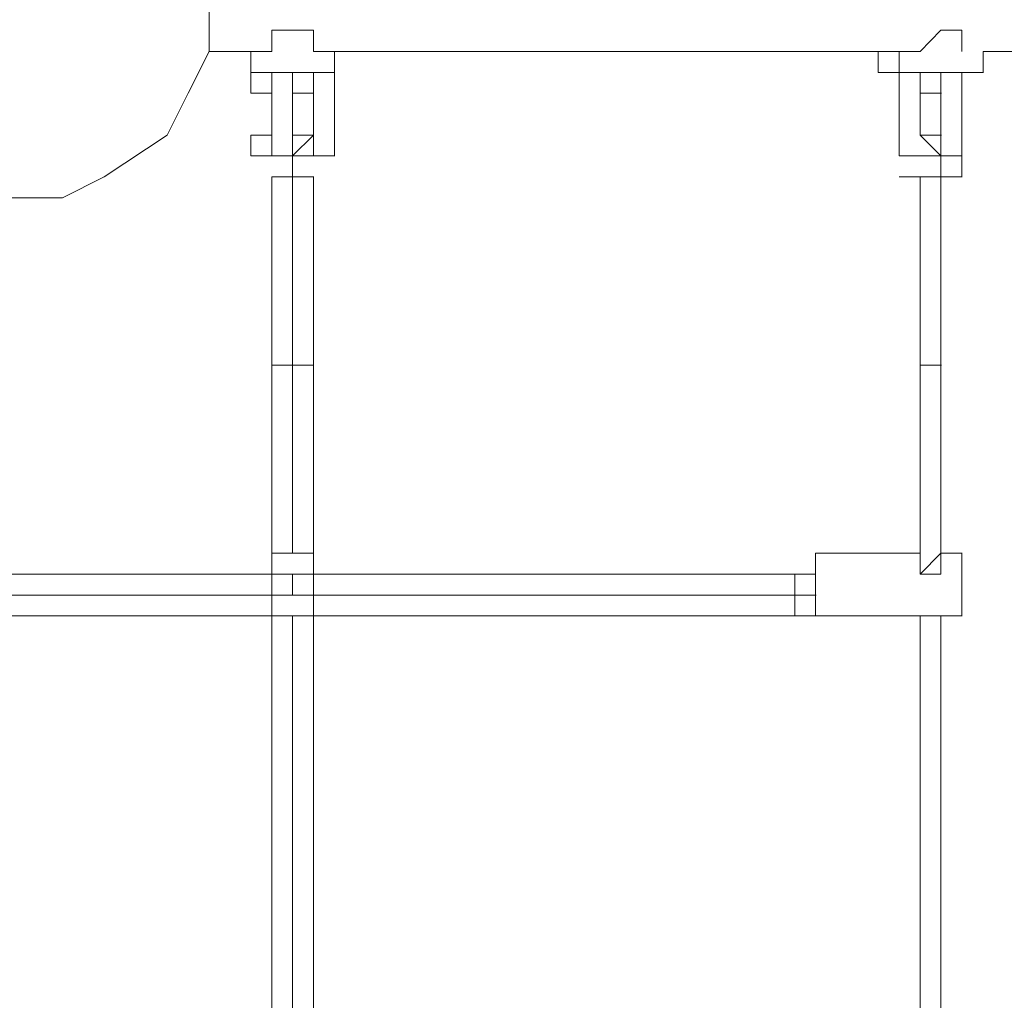
# Model space of a CAD drawing. Extents: x -3516 to 3915, y -2716 to 2400.
# Drawn here: x 8 to 467, y -78 to 379 of the extents above; entities that cross this region are included whole.
import ezdxf

# ---------------------------------------------------------------- set-up
doc = ezdxf.new("R2010")
doc.units = 0
doc.header["$LTSCALE"] = 5
doc.layers.get('0').update_dxf_attribs({"linetype": 'CONTINUOUS'})
doc.layers.add('Lg_prod', color=40, linetype='CONTINUOUS')

# ---------------------------------------------------------------- blocks, each defined once
blk = doc.blocks.new('220080Mpl')
at = {"layer": 'Lg_prod', "lineweight": 0}
for points in [[(8204.24, -1611.8), (8204.24, -1601.87), (8204.24, -1592.14)], [(8243.14, -1601.87), (8233.42, -1601.87), (8233.42, -1611.8), (8223.69, -1611.8)], [(8262.6, -1611.8), (8252.87, -1611.8), (8252.87, -1601.87), (8243.14, -1601.87)], [(8535.35, -1611.8), (8545.08, -1601.87)], [(8554.8, -1601.87), (8545.08, -1601.87)], [(8554.8, -1601.87), (8554.8, -1611.8)], [(8194.51, -1631.25), (8204.24, -1611.8)], [(8204.24, -1611.8), (8223.69, -1611.8), (8204.24, -1611.8), (8204.24, -1611.8)], [(8204.24, -1611.8), (8204.44, -1611.8)], [(8223.69, -1611.8), (8223.69, -1621.53)], [(8525.62, -1611.8), (8418.43, -1611.8), (8340.61, -1611.8), (8262.6, -1611.8)], [(8262.6, -1611.8), (8262.8, -1611.8)], [(8262.6, -1621.53), (8262.6, -1611.8)], [(8515.9, -1611.8), (8515.9, -1621.53)], [(8525.62, -1611.8), (8535.35, -1611.8)], [(8525.62, -1621.53), (8525.62, -1611.8)], [(8564.74, -1611.8), (8584.19, -1611.8)], [(8564.74, -1621.53), (8564.74, -1611.8)], [(8262.6, -1621.53), (8252.87, -1621.53), (8243.14, -1621.53), (8233.42, -1621.53), (8223.69, -1621.53)], [(8262.6, -1621.53), (8252.87, -1621.53), (8243.14, -1621.53), (8233.42, -1621.53), (8223.69, -1621.53)], [(8262.6, -1621.53), (8252.87, -1621.53), (8243.14, -1621.53), (8233.42, -1621.53), (8223.69, -1621.53)], [(8223.69, -1621.53), (8223.9, -1621.53)], [(8223.69, -1621.53), (8233.42, -1621.53), (8223.69, -1621.53), (8223.69, -1621.53)], [(8223.69, -1631.25), (8223.69, -1621.53)], [(8233.42, -1621.53), (8223.69, -1621.53)], [(8223.69, -1621.53), (8223.69, -1631.25), (8233.42, -1631.25)], [(8223.69, -1621.53), (8223.9, -1621.53)], [(8223.69, -1621.53), (8233.42, -1621.53)], [(8233.42, -1621.53), (8233.62, -1621.53)], [(8233.42, -1621.53), (8233.62, -1621.53)], [(8233.42, -1621.53), (8233.62, -1621.53)], [(8233.42, -1621.53), (8233.62, -1621.53)], [(8233.42, -1631.25), (8233.42, -1621.53)], [(8233.42, -1631.25), (8233.42, -1621.53), (8233.42, -1631.25), (8233.42, -1621.53)], [(8233.42, -1621.53), (8233.42, -1631.25)], [(8233.42, -1621.53), (8233.62, -1621.53)], [(8233.42, -1621.53), (8233.62, -1621.53)], [(8233.42, -1621.53), (8233.42, -1631.25)], [(8252.87, -1621.53), (8243.14, -1621.53)], [(8243.14, -1621.53), (8243.14, -1631.25)], [(8243.14, -1621.53), (8243.35, -1621.53)], [(8252.87, -1621.53), (8243.14, -1621.53)], [(8243.14, -1621.53), (8243.14, -1631.25)], [(8243.14, -1621.53), (8243.35, -1621.53)], [(8243.14, -1621.53), (8243.35, -1621.53)], [(8243.14, -1621.53), (8252.87, -1621.53)], [(8252.87, -1621.53), (8253.08, -1621.53)], [(8252.87, -1631.25), (8252.87, -1621.53)], [(8252.87, -1631.25), (8252.87, -1621.53)], [(8252.87, -1621.53), (8253.08, -1621.53)], [(8262.6, -1621.53), (8262.8, -1621.53)], [(8262.6, -1621.53), (8262.8, -1621.53)], [(8262.6, -1621.53), (8262.8, -1621.53)], [(8262.6, -1621.53), (8262.8, -1621.53)], [(8262.6, -1631.25), (8262.6, -1621.53)], [(8262.6, -1621.53), (8262.6, -1631.25)], [(8262.6, -1621.53), (8262.8, -1621.53)], [(8262.6, -1621.53), (8262.8, -1621.53)], [(8525.62, -1621.53), (8515.9, -1621.53)], [(8515.9, -1621.53), (8525.62, -1621.53)], [(8554.8, -1621.53), (8545.08, -1621.53), (8535.35, -1621.53), (8525.62, -1621.53)], [(8554.8, -1621.53), (8545.08, -1621.53), (8535.35, -1621.53), (8525.62, -1621.53)], [(8564.74, -1621.53), (8554.8, -1621.53), (8545.08, -1621.53), (8535.35, -1621.53), (8525.62, -1621.53)], [(8525.62, -1621.53), (8525.83, -1621.53)], [(8525.62, -1621.53), (8525.83, -1621.53)], [(8525.62, -1621.53), (8525.83, -1621.53)], [(8525.62, -1621.53), (8525.83, -1621.53)], [(8525.62, -1621.53), (8525.83, -1621.53)], [(8525.62, -1621.53), (8525.83, -1621.53)], [(8525.62, -1621.53), (8525.83, -1621.53)], [(8525.62, -1621.53), (8525.62, -1631.25)], [(8525.62, -1621.53), (8525.83, -1621.53)], [(8525.62, -1631.25), (8525.62, -1621.53)], [(8525.62, -1621.53), (8525.83, -1621.53)], [(8525.62, -1631.25), (8525.62, -1621.53), (8525.62, -1631.25), (8525.62, -1631.25)], [(8525.62, -1621.53), (8525.83, -1621.53)], [(8525.62, -1621.53), (8525.83, -1621.53)], [(8525.62, -1621.53), (8525.83, -1621.53)], [(8525.62, -1621.53), (8525.83, -1621.53)], [(8525.62, -1621.53), (8525.62, -1631.25)], [(8535.35, -1621.53), (8535.35, -1631.25)], [(8545.08, -1631.25), (8545.08, -1621.53), (8535.35, -1621.53), (8545.08, -1621.53), (8535.35, -1621.53), (8535.35, -1631.25)], [(8545.08, -1621.53), (8535.35, -1621.53), (8535.35, -1631.25)], [(8545.08, -1621.53), (8535.35, -1621.53), (8535.35, -1631.25)], [(8545.08, -1621.53), (8545.28, -1621.53)], [(8545.08, -1621.53), (8545.28, -1621.53)], [(8545.08, -1631.25), (8545.08, -1621.53)], [(8545.08, -1621.53), (8545.28, -1621.53)], [(8545.08, -1621.53), (8545.28, -1621.53)], [(8545.08, -1621.53), (8545.28, -1621.53)], [(8554.8, -1621.53), (8555.01, -1621.53)], [(8564.74, -1621.53), (8554.8, -1621.53)], [(8554.8, -1621.53), (8555.01, -1621.53)], [(8554.8, -1621.53), (8554.8, -1631.25)], [(8554.8, -1621.53), (8555.01, -1621.53)], [(8554.8, -1621.53), (8555.01, -1621.53)], [(8564.74, -1621.53), (8564.94, -1621.53)], [(8184.79, -1650.7), (8194.51, -1631.25)], [(8223.69, -1631.25), (8233.42, -1631.25)], [(8233.42, -1631.25), (8233.62, -1631.25)], [(8233.42, -1631.25), (8233.62, -1631.25)], [(8233.42, -1631.25), (8233.62, -1631.25)], [(8233.42, -1650.7), (8233.42, -1631.25)], [(8233.42, -1650.7), (8233.42, -1631.25)], [(8233.42, -1631.25), (8233.62, -1631.25)], [(8233.42, -1631.25), (8233.42, -1650.7)], [(8233.42, -1650.7), (8233.42, -1631.25)], [(8233.42, -1650.7), (8233.42, -1631.25)], [(8233.42, -1631.25), (8233.62, -1631.25)], [(8233.42, -1631.25), (8233.62, -1631.25)], [(8233.42, -1631.25), (8233.62, -1631.25)], [(8233.42, -1631.25), (8233.62, -1631.25)], [(8233.42, -1631.25), (8233.42, -1650.7)], [(8233.42, -1631.25), (8233.62, -1631.25)], [(8233.42, -1631.25), (8233.42, -1650.7)], [(8243.14, -1631.25), (8243.35, -1631.25)], [(8243.14, -1631.25), (8243.35, -1631.25)], [(8243.14, -1631.25), (8243.35, -1631.25)], [(8243.14, -1631.25), (8243.14, -1650.7)], [(8243.14, -1650.7), (8243.14, -1631.25)], [(8243.14, -1650.7), (8243.14, -1631.25)], [(8243.14, -1631.25), (8243.35, -1631.25)], [(8243.14, -1631.25), (8243.35, -1631.25)], [(8243.14, -1631.25), (8243.35, -1631.25)], [(8243.14, -1631.25), (8243.35, -1631.25)], [(8243.14, -1631.25), (8243.14, -1650.7)], [(8243.14, -1631.25), (8243.35, -1631.25)], [(8243.14, -1650.7), (8243.14, -1631.25)], [(8243.14, -1631.25), (8243.35, -1631.25)], [(8252.87, -1631.25), (8243.14, -1631.25)], [(8243.14, -1631.25), (8243.35, -1631.25)], [(8243.14, -1650.7), (8243.14, -1631.25)], [(8243.14, -1631.25), (8243.35, -1631.25)], [(8243.14, -1631.25), (8243.35, -1631.25)], [(8243.14, -1650.7), (8243.14, -1631.25)], [(8243.14, -1631.25), (8243.14, -1650.7)], [(8243.14, -1650.7), (8243.14, -1631.25)], [(8243.14, -1650.7), (8243.14, -1631.25)], [(8252.87, -1631.25), (8253.08, -1631.25)], [(8252.87, -1631.25), (8253.08, -1631.25)], [(8252.87, -1650.7), (8252.87, -1631.25)], [(8252.87, -1650.7), (8252.87, -1631.25)], [(8252.87, -1631.25), (8253.08, -1631.25)], [(8252.87, -1631.25), (8253.08, -1631.25)], [(8252.87, -1631.25), (8253.08, -1631.25)], [(8252.87, -1650.7), (8252.87, -1631.25)], [(8252.87, -1631.25), (8253.08, -1631.25)], [(8252.87, -1631.25), (8253.08, -1631.25)], [(8262.6, -1631.25), (8262.8, -1631.25)], [(8262.6, -1650.7), (8262.6, -1631.25)], [(8262.6, -1650.7), (8262.6, -1631.25)], [(8525.62, -1631.25), (8525.83, -1631.25)], [(8525.62, -1631.25), (8525.83, -1631.25)], [(8525.62, -1631.25), (8525.83, -1631.25)], [(8525.62, -1631.25), (8525.83, -1631.25)], [(8525.62, -1650.7), (8525.62, -1631.25)], [(8525.62, -1650.7), (8525.62, -1631.25)], [(8525.62, -1631.25), (8525.83, -1631.25)], [(8525.62, -1631.25), (8525.62, -1650.7)], [(8525.62, -1650.7), (8525.62, -1631.25)], [(8525.62, -1631.25), (8525.83, -1631.25)], [(8525.62, -1631.25), (8525.83, -1631.25)], [(8525.62, -1631.25), (8525.62, -1650.7)], [(8525.62, -1631.25), (8525.83, -1631.25)], [(8525.62, -1631.25), (8525.62, -1650.7)], [(8535.35, -1631.25), (8535.56, -1631.25)], [(8535.35, -1631.25), (8535.56, -1631.25)], [(8535.35, -1631.25), (8535.56, -1631.25)], [(8535.35, -1631.25), (8535.35, -1650.7)], [(8535.35, -1650.7), (8535.35, -1631.25)], [(8535.35, -1650.7), (8535.35, -1631.25)], [(8535.35, -1631.25), (8535.56, -1631.25)], [(8535.35, -1631.25), (8535.35, -1650.7)], [(8535.35, -1631.25), (8535.56, -1631.25)], [(8545.08, -1631.25), (8535.35, -1631.25)], [(8535.35, -1650.7), (8535.35, -1631.25)], [(8535.35, -1631.25), (8535.35, -1650.7)], [(8535.35, -1650.7), (8535.35, -1631.25)], [(8535.35, -1650.7), (8535.35, -1631.25)], [(8545.08, -1631.25), (8545.28, -1631.25)], [(8545.08, -1631.25), (8545.28, -1631.25)], [(8545.08, -1631.25), (8545.08, -1650.7)], [(8545.08, -1650.7), (8545.08, -1631.25)], [(8545.08, -1650.7), (8545.08, -1631.25)], [(8545.08, -1631.25), (8545.28, -1631.25)], [(8545.08, -1631.25), (8545.28, -1631.25)], [(8545.08, -1631.25), (8545.28, -1631.25)], [(8545.08, -1631.25), (8545.28, -1631.25)], [(8545.08, -1631.25), (8545.28, -1631.25)], [(8545.08, -1631.25), (8545.28, -1631.25)], [(8545.08, -1631.25), (8545.28, -1631.25)], [(8545.08, -1650.7), (8545.08, -1631.25)], [(8545.08, -1631.25), (8545.28, -1631.25)], [(8545.08, -1650.7), (8545.08, -1631.25)], [(8545.08, -1631.25), (8545.28, -1631.25)], [(8545.08, -1650.7), (8545.08, -1631.25)], [(8545.08, -1631.25), (8545.28, -1631.25)], [(8545.08, -1631.25), (8545.28, -1631.25)], [(8545.08, -1631.25), (8545.28, -1631.25)], [(8545.08, -1631.25), (8545.08, -1650.7)], [(8554.8, -1631.25), (8555.01, -1631.25)], [(8554.8, -1650.7), (8554.8, -1631.25), (8554.8, -1650.7), (8554.8, -1650.7)], [(8554.8, -1650.7), (8554.8, -1631.25)], [(8155.4, -1670.16), (8184.79, -1650.7)], [(8223.69, -1650.7), (8223.69, -1660.43), (8223.69, -1650.7), (8233.42, -1650.7)], [(8233.42, -1650.7), (8223.69, -1650.7)], [(8233.42, -1660.43), (8233.42, -1650.7)], [(8233.42, -1650.7), (8233.62, -1650.7)], [(8233.42, -1650.7), (8233.62, -1650.7)], [(8233.42, -1650.7), (8233.62, -1650.7)], [(8233.42, -1650.7), (8233.62, -1650.7)], [(8233.42, -1650.7), (8233.42, -1660.43)], [(8233.42, -1650.7), (8233.62, -1650.7)], [(8233.42, -1650.7), (8233.62, -1650.7)], [(8233.42, -1650.7), (8233.62, -1650.7)], [(8233.42, -1650.7), (8233.62, -1650.7)], [(8233.42, -1650.7), (8233.62, -1650.7)], [(8233.42, -1650.7), (8233.62, -1650.7)], [(8233.42, -1650.7), (8233.62, -1650.7)], [(8233.42, -1650.7), (8233.62, -1650.7)], [(8233.42, -1650.7), (8233.42, -1660.43)], [(8233.42, -1650.7), (8233.62, -1650.7)], [(8233.42, -1650.7), (8233.62, -1650.7)], [(8243.14, -1650.7), (8243.35, -1650.7)], [(8243.14, -1650.7), (8243.35, -1650.7)], [(8243.14, -1650.7), (8243.35, -1650.7)], [(8243.14, -1650.7), (8243.35, -1650.7)], [(8243.14, -1660.43), (8243.14, -1650.7)], [(8252.87, -1650.7), (8243.14, -1660.43), (8252.87, -1650.7), (8252.87, -1650.7)], [(8243.14, -1650.7), (8243.35, -1650.7)], [(8243.14, -1650.7), (8243.35, -1650.7)], [(8243.14, -1650.7), (8243.35, -1650.7)], [(8243.14, -1650.7), (8243.35, -1650.7)], [(8243.14, -1650.7), (8243.35, -1650.7)], [(8243.14, -1650.7), (8243.35, -1650.7)], [(8243.14, -1650.7), (8243.35, -1650.7)], [(8243.14, -1650.7), (8243.35, -1650.7)], [(8243.14, -1650.7), (8243.14, -1660.43)], [(8243.14, -1650.7), (8243.35, -1650.7)], [(8243.14, -1660.43), (8252.87, -1650.7)], [(8252.87, -1650.7), (8243.14, -1650.7)], [(8243.14, -1650.7), (8243.35, -1650.7)], [(8243.14, -1650.7), (8243.35, -1650.7)], [(8243.14, -1650.7), (8243.35, -1650.7)], [(8243.14, -1660.43), (8243.14, -1650.7)], [(8243.14, -1650.7), (8243.35, -1650.7)], [(8252.87, -1650.7), (8252.87, -1660.43), (8243.14, -1660.43)], [(8252.87, -1650.7), (8253.08, -1650.7)], [(8252.87, -1650.7), (8253.08, -1650.7)], [(8252.87, -1650.7), (8253.08, -1650.7)], [(8252.87, -1650.7), (8253.08, -1650.7)], [(8252.87, -1650.7), (8253.08, -1650.7)], [(8252.87, -1650.7), (8253.08, -1650.7)], [(8252.87, -1650.7), (8253.08, -1650.7)], [(8252.87, -1650.7), (8253.08, -1650.7)], [(8252.87, -1650.7), (8253.08, -1650.7)], [(8262.6, -1650.7), (8262.8, -1650.7)], [(8262.6, -1650.7), (8262.8, -1650.7)], [(8262.6, -1650.7), (8262.8, -1650.7)], [(8262.6, -1650.7), (8262.8, -1650.7)], [(8262.6, -1660.43), (8262.6, -1650.7)], [(8525.62, -1650.7), (8525.83, -1650.7)], [(8525.62, -1650.7), (8525.83, -1650.7)], [(8525.62, -1650.7), (8525.83, -1650.7)], [(8525.62, -1650.7), (8525.83, -1650.7)], [(8525.62, -1650.7), (8525.83, -1650.7)], [(8525.62, -1650.7), (8525.83, -1650.7)], [(8525.62, -1650.7), (8525.62, -1660.43)], [(8525.62, -1660.43), (8525.62, -1650.7), (8525.62, -1660.43), (8525.62, -1650.7)], [(8525.62, -1650.7), (8525.83, -1650.7)], [(8525.62, -1650.7), (8525.62, -1660.43)], [(8525.62, -1650.7), (8525.83, -1650.7)], [(8525.62, -1650.7), (8525.62, -1660.43)], [(8525.62, -1650.7), (8525.83, -1650.7)], [(8525.62, -1650.7), (8525.83, -1650.7)], [(8525.62, -1650.7), (8525.83, -1650.7)], [(8525.62, -1650.7), (8525.83, -1650.7)], [(8525.62, -1650.7), (8525.62, -1660.43)], [(8525.62, -1650.7), (8525.83, -1650.7)], [(8525.62, -1650.7), (8525.83, -1650.7)], [(8535.35, -1650.7), (8535.56, -1650.7)], [(8535.35, -1650.7), (8535.56, -1650.7)], [(8535.35, -1650.7), (8535.56, -1650.7)], [(8535.35, -1650.7), (8535.56, -1650.7)], [(8545.08, -1650.7), (8535.35, -1650.7)], [(8545.08, -1660.43), (8535.35, -1650.7), (8545.08, -1660.43), (8545.08, -1660.43)], [(8535.35, -1650.7), (8535.56, -1650.7)], [(8535.35, -1650.7), (8535.56, -1650.7)], [(8535.35, -1650.7), (8535.56, -1650.7)], [(8535.35, -1650.7), (8545.08, -1650.7)], [(8545.08, -1650.7), (8535.35, -1650.7)], [(8545.08, -1660.43), (8535.35, -1650.7)], [(8535.35, -1650.7), (8535.56, -1650.7)], [(8545.08, -1660.43), (8545.08, -1650.7)], [(8545.08, -1650.7), (8545.08, -1660.43), (8545.08, -1650.7), (8545.08, -1650.7)], [(8545.08, -1650.7), (8545.28, -1650.7)], [(8545.08, -1650.7), (8545.28, -1650.7)], [(8545.08, -1650.7), (8545.28, -1650.7)], [(8545.08, -1650.7), (8545.28, -1650.7)], [(8545.08, -1650.7), (8545.28, -1650.7)], [(8545.08, -1650.7), (8545.08, -1660.43)], [(8545.08, -1650.7), (8545.28, -1650.7)], [(8545.08, -1660.43), (8545.08, -1650.7)], [(8545.08, -1650.7), (8545.28, -1650.7)], [(8545.08, -1650.7), (8545.28, -1650.7)], [(8545.08, -1650.7), (8545.28, -1650.7)], [(8545.08, -1650.7), (8545.28, -1650.7)], [(8545.08, -1650.7), (8545.28, -1650.7)], [(8545.08, -1650.7), (8545.28, -1650.7)], [(8545.08, -1650.7), (8545.28, -1650.7)], [(8545.08, -1650.7), (8545.28, -1650.7)], [(8545.08, -1650.7), (8545.08, -1660.43)], [(8545.08, -1650.7), (8545.28, -1650.7)], [(8545.08, -1650.7), (8545.28, -1650.7)], [(8554.8, -1650.7), (8555.01, -1650.7)], [(8554.8, -1650.7), (8555.01, -1650.7)], [(8554.8, -1660.43), (8554.8, -1650.7)], [(8554.8, -1650.7), (8555.01, -1650.7)], [(8554.8, -1660.43), (8554.8, -1650.7)], [(8223.69, -1660.43), (8233.42, -1660.43), (8223.69, -1660.43), (8223.69, -1660.43)], [(8223.69, -1660.43), (8233.42, -1660.43)], [(8223.69, -1660.43), (8233.42, -1660.43)], [(8233.42, -1660.43), (8223.69, -1660.43)], [(8233.42, -1660.43), (8233.62, -1660.43)], [(8243.14, -1660.43), (8233.42, -1660.43)], [(8233.42, -1660.43), (8233.62, -1660.43)], [(8233.42, -1660.43), (8233.62, -1660.43)], [(8233.42, -1660.43), (8233.62, -1660.43)], [(8233.42, -1660.43), (8233.62, -1660.43)], [(8233.42, -1660.43), (8233.62, -1660.43)], [(8233.42, -1660.43), (8243.14, -1660.43)], [(8243.14, -1670.16), (8243.14, -1660.43)], [(8243.14, -1660.43), (8243.35, -1660.43)], [(8243.14, -1660.43), (8243.35, -1660.43)], [(8243.14, -1660.43), (8243.35, -1660.43)], [(8243.14, -1660.43), (8243.35, -1660.43)], [(8243.14, -1660.43), (8243.35, -1660.43)], [(8252.87, -1660.43), (8243.14, -1660.43)], [(8252.87, -1660.43), (8243.14, -1660.43)], [(8252.87, -1660.43), (8253.08, -1660.43)], [(8252.87, -1660.43), (8253.08, -1660.43)], [(8252.87, -1660.43), (8262.6, -1660.43)], [(8262.6, -1660.43), (8252.87, -1660.43)], [(8252.87, -1660.43), (8253.08, -1660.43)], [(8262.6, -1660.43), (8262.8, -1660.43)], [(8525.62, -1660.43), (8525.83, -1660.43)], [(8545.08, -1660.43), (8535.35, -1660.43), (8525.62, -1660.43)], [(8525.62, -1660.43), (8525.83, -1660.43)], [(8525.62, -1660.43), (8525.83, -1660.43)], [(8525.62, -1660.43), (8525.83, -1660.43)], [(8525.62, -1660.43), (8525.83, -1660.43)], [(8525.62, -1660.43), (8525.83, -1660.43)], [(8545.08, -1660.43), (8535.35, -1660.43), (8525.62, -1660.43)], [(8545.08, -1670.16), (8545.08, -1660.43)], [(8545.08, -1660.43), (8545.28, -1660.43)], [(8545.08, -1660.43), (8545.28, -1660.43)], [(8545.08, -1660.43), (8545.28, -1660.43)], [(8554.8, -1660.43), (8545.08, -1660.43)], [(8545.08, -1660.43), (8554.8, -1660.43)], [(8545.08, -1660.43), (8545.28, -1660.43)], [(8554.8, -1660.43), (8555.01, -1660.43)], [(8554.8, -1660.43), (8555.01, -1660.43)], [(8554.8, -1660.43), (8555.01, -1660.43)], [(8554.8, -1660.43), (8555.01, -1660.43)], [(8554.8, -1660.43), (8554.8, -1670.16), (8554.8, -1660.43), (8554.8, -1660.43)], [(8554.8, -1660.43), (8555.01, -1660.43)], [(8554.8, -1670.16), (8554.8, -1660.43)], [(8135.95, -1679.88), (8155.4, -1670.16)], [(8233.42, -1670.16), (8233.42, -1728.52), (8233.42, -1757.9)], [(8233.42, -1670.16), (8233.62, -1670.16)], [(8233.42, -1670.16), (8243.14, -1670.16), (8233.42, -1670.16), (8243.14, -1670.16)], [(8243.14, -1670.16), (8233.42, -1670.16)], [(8233.42, -1670.16), (8233.62, -1670.16)], [(8243.14, -1728.52), (8243.14, -1699.34), (8243.14, -1670.16)], [(8243.14, -1670.16), (8243.35, -1670.16)], [(8243.14, -1670.16), (8243.35, -1670.16)], [(8243.14, -1670.16), (8243.35, -1670.16)], [(8243.14, -1670.16), (8252.87, -1670.16), (8243.14, -1670.16), (8252.87, -1670.16), (8243.14, -1670.16), (8243.14, -1670.16)], [(8252.87, -1670.16), (8243.14, -1670.16)], [(8243.14, -1670.16), (8252.87, -1670.16)], [(8252.87, -1728.52), (8252.87, -1670.16)], [(8252.87, -1670.16), (8253.08, -1670.16)], [(8252.87, -1670.16), (8253.08, -1670.16)], [(8525.62, -1670.16), (8525.83, -1670.16)], [(8535.35, -1670.16), (8525.62, -1670.16), (8535.35, -1670.16), (8535.35, -1670.16)], [(8525.62, -1670.16), (8535.35, -1670.16)], [(8535.35, -1757.9), (8535.35, -1728.52), (8535.35, -1670.16)], [(8535.35, -1670.16), (8535.56, -1670.16)], [(8535.35, -1670.16), (8545.08, -1670.16), (8535.35, -1670.16), (8535.35, -1670.16)], [(8545.08, -1670.16), (8535.35, -1670.16)], [(8545.08, -1728.52), (8545.08, -1699.34), (8545.08, -1670.16)], [(8545.08, -1757.9), (8545.08, -1728.52), (8545.08, -1670.16)], [(8545.08, -1670.16), (8545.28, -1670.16)], [(8545.08, -1670.16), (8545.28, -1670.16)], [(8545.08, -1670.16), (8545.28, -1670.16)], [(8545.08, -1670.16), (8545.28, -1670.16)], [(8545.08, -1670.16), (8554.8, -1670.16)], [(8554.8, -1670.16), (8545.08, -1670.16)], [(8554.8, -1670.16), (8545.08, -1670.16)], [(8554.8, -1670.16), (8555.01, -1670.16)], [(8554.8, -1670.16), (8555.01, -1670.16)], [(8106.77, -1679.88), (8135.95, -1679.88)], [(8243.14, -1757.9), (8243.14, -1728.52)], [(8252.87, -1757.9), (8252.87, -1728.52)], [(8545.08, -1757.9), (8545.08, -1728.52)], [(8233.42, -1757.9), (8233.62, -1757.9)], [(8233.42, -1845.44), (8233.42, -1816.26), (8233.42, -1757.9)], [(8243.14, -1757.9), (8233.42, -1757.9)], [(8243.14, -1787.08), (8243.14, -1757.9)], [(8243.14, -1757.9), (8243.35, -1757.9)], [(8252.87, -1757.9), (8243.14, -1757.9)], [(8252.87, -1757.9), (8252.87, -1816.26), (8252.87, -1845.44)], [(8252.87, -1757.9), (8253.08, -1757.9)], [(8535.35, -1757.9), (8535.56, -1757.9)], [(8535.35, -1757.9), (8535.35, -1816.26)], [(8535.35, -1757.9), (8535.56, -1757.9)], [(8545.08, -1757.9), (8535.35, -1757.9)], [(8545.08, -1845.44), (8545.08, -1816.26), (8545.08, -1757.9)], [(8545.08, -1787.08), (8545.08, -1757.9)], [(8545.08, -1757.9), (8545.28, -1757.9)], [(8545.08, -1757.9), (8545.28, -1757.9)], [(8243.14, -1845.44), (8243.14, -1825.99), (8243.14, -1787.08)], [(8545.08, -1787.08), (8545.08, -1825.99), (8545.08, -1855.17)], [(8535.35, -1816.26), (8535.35, -1845.44)], [(8233.42, -1845.44), (8233.42, -1855.17)], [(8233.42, -1845.44), (8233.62, -1845.44)], [(8243.14, -1845.44), (8233.42, -1845.44)], [(8233.42, -1845.44), (8233.62, -1845.44)], [(8243.14, -1845.44), (8243.35, -1845.44)], [(8252.87, -1845.44), (8243.14, -1845.44)], [(8252.87, -1845.44), (8253.08, -1845.44)], [(8252.87, -1855.17), (8252.87, -1845.44)], [(8486.72, -1855.17), (8486.72, -1845.44)], [(8486.72, -1845.44), (8486.93, -1845.44)], [(8486.72, -1855.17), (8486.72, -1845.44)], [(8535.35, -1845.44), (8486.72, -1845.44)], [(8486.72, -1845.44), (8486.93, -1845.44)], [(8486.72, -1845.44), (8486.93, -1845.44)], [(8486.72, -1845.44), (8486.93, -1845.44)], [(8535.35, -1845.44), (8535.56, -1845.44)], [(8535.35, -1845.44), (8535.56, -1845.44)], [(8535.35, -1855.17), (8535.35, -1845.44)], [(8535.35, -1845.44), (8535.56, -1845.44)], [(8535.35, -1845.44), (8535.56, -1845.44)], [(8535.35, -1855.17), (8535.35, -1845.44), (8535.35, -1855.17), (8535.35, -1855.17)], [(8545.08, -1845.44), (8535.35, -1855.17), (8545.08, -1845.44), (8545.08, -1845.44)], [(8545.08, -1845.44), (8545.28, -1845.44)], [(8545.08, -1845.44), (8545.28, -1845.44)], [(8554.8, -1845.44), (8545.08, -1845.44)], [(8545.08, -1845.44), (8545.28, -1845.44)], [(8554.8, -1845.44), (8545.08, -1845.44)], [(8545.08, -1855.17), (8545.08, -1845.44)], [(8545.08, -1845.44), (8545.28, -1845.44)], [(8545.08, -1845.44), (8545.28, -1845.44)], [(8545.08, -1845.44), (8545.28, -1845.44)], [(8545.08, -1845.44), (8545.28, -1845.44)], [(8545.08, -1845.44), (8545.28, -1845.44)], [(8554.8, -1855.17), (8554.8, -1845.44)], [(8554.8, -1855.17), (8554.8, -1845.44)], [(8554.8, -1855.17), (8554.8, -1845.44)], [(8554.8, -1845.44), (8555.01, -1845.44)], [(8554.8, -1845.44), (8555.01, -1845.44)], [(8233.42, -1855.17), (8145.67, -1855.17), (8067.86, -1855.17), (7989.84, -1855.17)], [(8233.42, -1855.17), (8233.62, -1855.17)], [(8233.42, -1855.17), (8233.62, -1855.17)], [(8252.87, -1855.17), (8243.14, -1855.17), (8233.42, -1855.17)], [(8233.42, -1855.17), (8233.62, -1855.17)], [(8233.42, -1855.17), (8233.62, -1855.17)], [(8233.42, -1855.17), (8233.62, -1855.17)], [(8233.42, -1855.17), (8233.62, -1855.17)], [(8233.42, -1855.17), (8243.14, -1855.17)], [(8233.42, -1855.17), (8233.42, -1864.89)], [(8243.14, -1855.17), (8252.87, -1855.17)], [(8243.14, -1864.89), (8243.14, -1855.17)], [(8476.99, -1855.17), (8252.87, -1855.17)], [(8252.87, -1864.89), (8252.87, -1855.17)], [(8252.87, -1855.17), (8253.08, -1855.17)], [(8252.87, -1855.17), (8253.08, -1855.17)], [(8252.87, -1855.17), (8253.08, -1855.17)], [(8252.87, -1855.17), (8253.08, -1855.17)], [(8252.87, -1855.17), (8253.08, -1855.17)], [(8252.87, -1855.17), (8253.08, -1855.17)], [(8252.87, -1855.17), (8253.08, -1855.17)], [(8252.87, -1864.89), (8252.87, -1855.17)], [(8476.99, -1855.17), (8477.2, -1855.17)], [(8476.99, -1864.89), (8476.99, -1855.17)], [(8486.72, -1855.17), (8476.99, -1855.17)], [(8486.72, -1864.89), (8486.72, -1855.17)], [(8486.72, -1855.17), (8486.72, -1864.89), (8486.72, -1874.62)], [(8486.72, -1855.17), (8486.72, -1864.89)], [(8486.72, -1855.17), (8486.72, -1864.89)], [(8535.35, -1855.17), (8545.08, -1855.17)], [(8554.8, -1855.17), (8554.8, -1864.89), (8554.8, -1874.62)], [(8554.8, -1864.89), (8554.8, -1855.17)], [(8554.8, -1855.17), (8554.8, -1864.89)], [(8174.85, -1864.89), (8106.77, -1864.89)], [(8233.42, -1864.89), (8174.85, -1864.89)], [(8233.42, -1864.89), (8233.42, -1874.62)], [(8233.42, -1864.89), (8233.62, -1864.89)], [(8252.87, -1864.89), (8243.14, -1864.89), (8233.42, -1864.89)], [(8476.99, -1864.89), (8252.87, -1864.89)], [(8252.87, -1864.89), (8253.08, -1864.89)], [(8252.87, -1864.89), (8253.08, -1864.89)], [(8252.87, -1864.89), (8253.08, -1864.89)], [(8252.87, -1874.62), (8252.87, -1864.89)], [(8486.72, -1864.89), (8476.99, -1864.89)], [(8476.99, -1874.62), (8476.99, -1864.89)], [(8476.99, -1864.89), (8477.2, -1864.89)], [(8486.72, -1864.89), (8486.93, -1864.89)], [(8486.72, -1874.62), (8486.72, -1864.89)], [(8486.72, -1864.89), (8486.93, -1864.89)], [(8486.72, -1874.62), (8486.72, -1864.89)], [(8554.8, -1864.89), (8555.01, -1864.89)], [(8554.8, -1874.62), (8554.8, -1864.89)], [(8554.8, -1874.62), (8554.8, -1864.89)], [(8067.86, -1874.62), (8145.67, -1874.62)], [(8145.67, -1874.62), (8233.42, -1874.62)], [(8233.42, -2030.45), (8233.42, -1952.64), (8233.42, -1874.62)], [(8233.42, -1874.62), (8233.62, -1874.62)], [(8233.42, -1874.62), (8233.62, -1874.62)], [(8233.42, -1874.62), (8233.62, -1874.62)], [(8233.42, -1874.62), (8233.62, -1874.62)], [(8233.42, -1874.62), (8233.62, -1874.62)], [(8233.42, -1874.62), (8233.62, -1874.62)], [(8243.14, -1874.62), (8233.42, -1874.62)], [(8243.14, -1874.62), (8233.42, -1874.62)], [(8243.14, -1874.62), (8243.35, -1874.62)], [(8252.87, -1874.62), (8243.14, -1874.62)], [(8252.87, -1874.62), (8243.14, -1874.62)], [(8243.14, -1923.46), (8243.14, -1874.62)], [(8252.87, -1874.62), (8476.99, -1874.62)], [(8252.87, -1874.62), (8253.08, -1874.62)], [(8252.87, -1874.62), (8253.08, -1874.62)], [(8252.87, -1874.62), (8253.08, -1874.62)], [(8252.87, -1874.62), (8253.08, -1874.62)], [(8252.87, -1874.62), (8253.08, -1874.62)], [(8252.87, -1952.64), (8252.87, -1874.62)], [(8476.99, -1874.62), (8486.72, -1874.62)], [(8486.72, -1874.62), (8486.93, -1874.62)], [(8486.72, -1874.62), (8486.93, -1874.62)], [(8486.72, -1874.62), (8535.35, -1874.62)], [(8486.72, -1874.62), (8486.93, -1874.62)], [(8486.72, -1874.62), (8486.93, -1874.62)], [(8486.72, -1874.62), (8486.93, -1874.62)], [(8535.35, -2030.45), (8535.35, -1952.64), (8535.35, -1874.62)], [(8535.35, -1874.62), (8545.08, -1874.62), (8535.35, -1874.62), (8535.35, -1874.62)], [(8535.35, -1874.62), (8535.56, -1874.62)], [(8535.35, -1874.62), (8545.08, -1874.62)], [(8535.35, -1874.62), (8535.56, -1874.62)], [(8535.35, -1874.62), (8535.56, -1874.62)], [(8535.35, -1874.62), (8535.56, -1874.62)], [(8535.35, -1874.62), (8535.56, -1874.62)], [(8545.08, -1874.62), (8535.35, -1874.62)], [(8545.08, -1874.62), (8545.28, -1874.62)], [(8545.08, -1874.62), (8545.28, -1874.62)], [(8545.08, -1874.62), (8545.28, -1874.62)], [(8545.08, -1874.62), (8545.28, -1874.62)], [(8545.08, -1874.62), (8545.28, -1874.62)], [(8545.08, -1874.62), (8545.28, -1874.62)], [(8545.08, -1874.62), (8545.28, -1874.62)], [(8545.08, -1874.62), (8554.8, -1874.62)], [(8545.08, -1874.62), (8554.8, -1874.62)], [(8545.08, -1874.62), (8545.28, -1874.62)], [(8545.08, -1874.62), (8554.8, -1874.62)], [(8545.08, -1874.62), (8545.28, -1874.62)], [(8545.08, -1874.62), (8545.28, -1874.62)], [(8545.08, -1952.64), (8545.08, -1874.62)], [(8545.08, -1874.62), (8545.28, -1874.62)], [(8545.08, -1874.62), (8545.28, -1874.62)], [(8545.08, -1923.46), (8545.08, -1874.62)], [(8554.8, -1874.62), (8555.01, -1874.62)], [(8554.8, -1874.62), (8555.01, -1874.62)], [(8554.8, -1874.62), (8555.01, -1874.62)], [(8243.14, -2069.56), (8243.14, -2020.72), (8243.14, -1972.09), (8243.14, -1923.46)], [(8545.08, -2069.56), (8545.08, -2020.72), (8545.08, -1972.09), (8545.08, -1923.46)], [(8252.87, -2069.56), (8252.87, -2030.45), (8252.87, -1952.64)], [(8545.08, -2069.56), (8545.08, -2030.45), (8545.08, -1952.64)], [(8233.42, -2030.45), (8233.42, -2069.56)], [(8535.35, -2030.45), (8535.35, -2069.56)]]:
    blk.add_lwpolyline(points, dxfattribs=at)

msp = doc.modelspace()

# ---------------------------------------------------------------- block references
msp.add_blockref('220080Mpl', (-8107.76, 1976.02))

doc.saveas('drawing.dxf')
